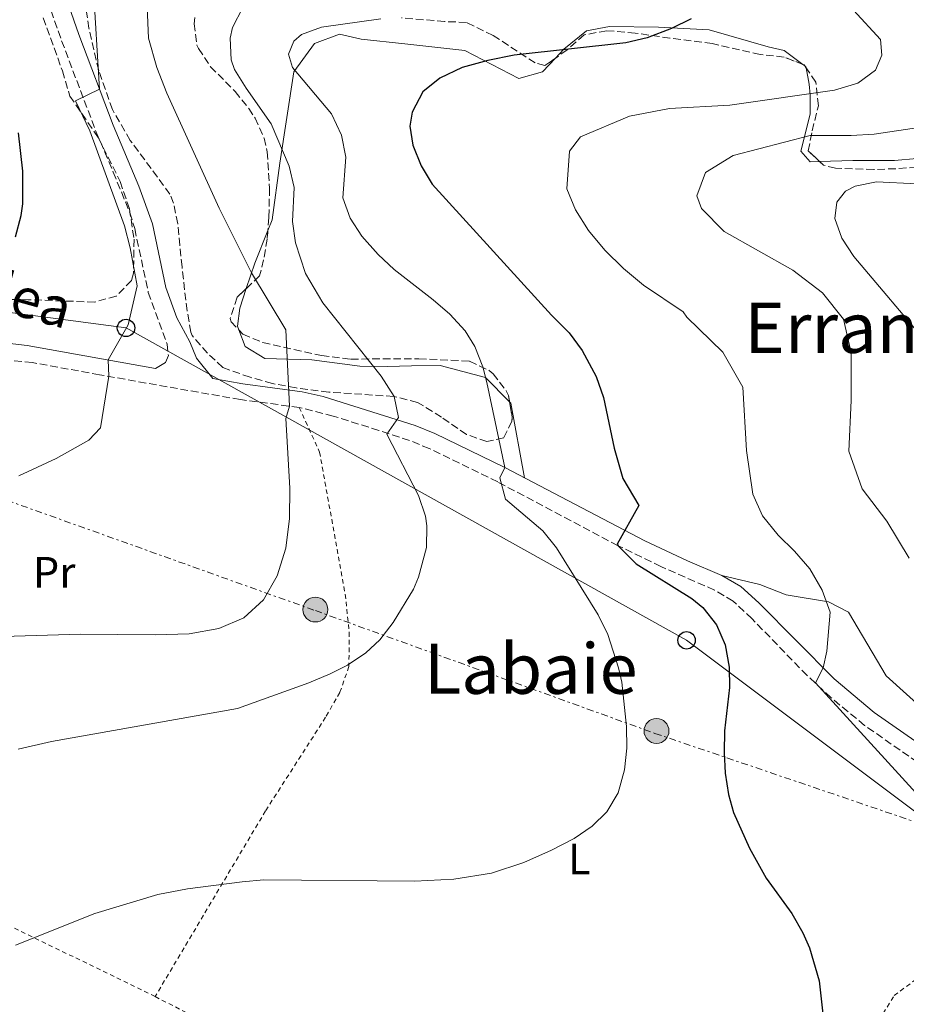
# Model space of a CAD drawing. Units: metres. Extents: x 593396 to 596823, y 4759143 to 4761503.
# Drawn here: x 595345 to 595548, y 4760677 to 4760902 of the extents above; entities that cross this region are included whole.
import ezdxf
from ezdxf.enums import TextEntityAlignment as Align

# ---------------------------------------------------------------- set-up
doc = ezdxf.new("R2010")
doc.units = ezdxf.units.M
doc.header["$MEASUREMENT"] = 0
for name, pattern in [('DGN Style 2', [1.7399219301090239, 1.043953158065414, -0.6959687720436097]), ('DGN Style 3', [2.435890702152634, 1.739921930109024, -0.6959687720436097]), ('DGN Style 7', [3.4798438602180486, 1.565929737098122, -0.6959687720436097, 0.5219765790327072, -0.6959687720436097])]:
    doc.linetypes.add(name, pattern=pattern)
for name, color, linetype, lineweight in [('Camino', 7, 'DGN Style 3', 0), ('Curva de nivel directora', 30, 'Continuous', 30), ('Curva de nivel intermedia', 30, 'Continuous', 0), ('Etiqueta de uso rústico', 92, 'Continuous', 0), ('Línea de cambio de uso (parcela vista)', 92, 'Continuous', 0), ('Línea de pavimento', 1, 'Continuous', 0), ('Línea eléctrica', 6, 'DGN Style 7', 0), ('Línea telefónica', 7, 'Continuous', 0), ('Margen derecho', 7, 'Continuous', 0), ('Poste telefónico', 7, 'Continuous', 0), ('Poste tendido eléctrico', 7, 'Continuous', 0), ('Tela metálica o alambrada', 7, 'DGN Style 2', 0), ('Texto de rotulación de espacio menor sin especificar', 7, 'Continuous', 0), ('Texto de Área (paraje) menor', 7, 'Continuous', 0), ('Transformador', 7, 'Continuous', 0), ('Zona arbolada', 92, 'DGN Style 3', 0)]:
    doc.layers.add(name, color=color, linetype=linetype, lineweight=lineweight)
doc.styles.add('Style-Arial', font='arial.ttf')

# ---------------------------------------------------------------- blocks, each defined once
blk = doc.blocks.new('5PELE')
at = {"layer": 'Transformador', "linetype": 'Continuous', "lineweight": 0}
h = blk.add_hatch(color=9, dxfattribs=at)
edge = h.paths.add_edge_path()
edge.add_arc((-2.000000476837158e-05, 0), 0.2850000000000001, 0, 360)
at = {"layer": 'Transformador', "color": 252, "linetype": 'Continuous', "lineweight": 0}
blk.add_circle((-2.000000476837158e-05, 0), 0.2850000000000001, dxfattribs=at)
blk = doc.blocks.new('5PTT')
at = {"layer": 'Línea de pavimento', "color": 7, "linetype": 'Continuous', "lineweight": 30}
blk.add_circle((2.382683753967285e-05, 4.306399822235108e-05), 0.1995000005932858, dxfattribs=at)

msp = doc.modelspace()

# ---------------------------------------------------------------- linework, layer by layer
at = {"layer": 'Camino', "color": 7, "linetype": 'DGN Style 3', "lineweight": 0}
for points in [[(595352.4499999993, 4760904.470000001, 643.9400000000023), (595354.8500000021, 4760897.590000001, 644.2400000000052), (595362.7600000001, 4760876.7, 645.9100000000037), (595366.6799999984, 4760867.490000002, 646.2799999999991), (595370.4499999991, 4760858.230000001, 645.979999999996), (595371.579999998, 4760854.59, 645.6300000000048), (595374.6900000017, 4760839.99, 643.9400000000023), (595378.9699999974, 4760828.15, 642.8399999999965), (595379.2899999993, 4760825.510000001, 642.800000000003)], [(595554.7699999989, 4760729.59, 617.1000000000059), (595538.6599999999, 4760740.840000002, 617.7599999999948), (595530.9699999987, 4760747.189999999, 618.479999999996), (595525.4999999992, 4760752.260000001, 619.3099999999977), (595512.8700000005, 4760765.27, 621.479999999996), (595508.5900000001, 4760769.300000003, 622.1000000000058), (595504.2899999997, 4760771.83, 622.4799999999959), (595492.0499999997, 4760777.190000001, 623.779999999999), (595482.2199999995, 4760781.980000001, 625.2200000000013), (595454.6700000007, 4760796.58, 629.2700000000041), (595439.02, 4760804.230000001, 632.2899999999939), (595434.4899999971, 4760806.070000002, 633.2599999999949), (595427.4699999986, 4760808.370000001, 634.6499999999943), (595417.0199999991, 4760811.67, 636.7400000000054), (595409.2499999997, 4760813.630000004, 638.2700000000041), (595395.7699999993, 4760815.430000001, 640.6499999999943), (595363.5300000012, 4760821.109999999, 645.300000000003), (595348.1700000011, 4760823.91, 647.1600000000037), (595311.9299999999, 4760827.150000001, 651.8999999999944)]]:
    msp.add_polyline3d(points, dxfattribs=at)
at = {"layer": 'Curva de nivel directora', "color": 30, "linetype": 'Continuous', "lineweight": 30, "flags": 128}
for points, elevation in [([(595498.9299999997, 4760902.630000001), (595494.4399999991, 4760900.42), (595488.8899999993, 4760898.310000001), (595484.0399999989, 4760897.100000001), (595458.4100000003, 4760894.310000001), (595452.449999999, 4760893.110000002), (595446.5700000006, 4760891.510000001), (595441.4099999995, 4760889.029999999), (595437.5299999992, 4760885.880000004), (595435.0899999985, 4760881.26), (595434.5299999996, 4760878.07), (595435.209999999, 4760873.67), (595437.1400000004, 4760869), (595439.6900000006, 4760864.789999999), (595466.9699999989, 4760834.790000001), (595471.0500000002, 4760830.710000002), (595474.0000000006, 4760826.690000001), (595477.2399999994, 4760820.760000001), (595478.9200000003, 4760815.900000001), (595481.3299999998, 4760804.310000001), (595483.3300000003, 4760797.350000001), (595487.0099999993, 4760791.189999999), (595482.0400000005, 4760782.310000001), (595482.2199999995, 4760781.980000001), (595486.4100000004, 4760777.830000003), (595499.0899999985, 4760769.91), (595501.6099999996, 4760767.830000001), (595504.7799999992, 4760763.880000002), (595506.7300000003, 4760759.250000001), (595507.6800000003, 4760754.140000001), (595507.7699999998, 4760749.51), (595506.6099999996, 4760739.59), (595506.5000000001, 4760734.600000001), (595506.7300000003, 4760729.910000003), (595507.4999999994, 4760724.980000001), (595508.6900000006, 4760720.87), (595512.2899999992, 4760712.710000002), (595516.1699999997, 4760705.83), (595522.019999999, 4760697.720000001), (595524.5299999992, 4760693.34), (595526.0899999993, 4760689.92), (595528.2899999986, 4760682.32), (595529.1299999993, 4760674.800000001)], 625.0000000000001), ([(595344.2899999986, 4760852.710000004), (595345.6099999996, 4760857.560000001), (595345.9699999995, 4760860.230000001), (595345.9699999995, 4760867.750000001), (595345.0099999984, 4760876.550000001)], 650.0000000000001)]:
    msp.add_lwpolyline(points, dxfattribs=dict(at, elevation=elevation))
at = {"layer": 'Curva de nivel intermedia', "color": 30, "linetype": 'Continuous', "lineweight": 0, "flags": 128}
for points, elevation in [([(595576.8100000002, 4760973.109999998), (595541.3300000011, 4760954.949999999), (595522.0900000005, 4760942.71), (595504.6100000015, 4760935.430000001), (595497.6500000011, 4760931.829999999), (595495.730000001, 4760926.789999999), (595497.4900000001, 4760924.63), (595504.8900000008, 4760920.55), (595515.3700000015, 4760915.91), (595536.1299999997, 4760904.630000001), (595542.2899999998, 4760897.91), (595542.650000002, 4760894.31), (595541.1299999999, 4760890.869999999), (595537.130000001, 4760887.91), (595531.8100000013, 4760886.31), (595507.8500000002, 4760882.869999999), (595493.9699999997, 4760882.069999999), (595484.8500000002, 4760880.310000001)], 620), ([(595345.0500000007, 4760797.990000002), (595353.6100000015, 4760801.909999999), (595361.0900000005, 4760806.149999999), (595363.7300000002, 4760808.95), (595365.6500000004, 4760820.789999999), (595365.5200000006, 4760824.520000001), (595370.0900000016, 4760832.550000001), (595372.1700000003, 4760841.51), (595370.570000002, 4760850.150000001), (595369.250000001, 4760855.189999999), (595361.2900000017, 4760876.949999998), (595358.0100000004, 4760883.830000001), (595363.5100000012, 4760886.509999998), (595362.0500000016, 4760910.55), (595366.4900000007, 4760921.029999998), (595374.5700000008, 4760927.67), (595392.0499999999, 4760938.069999999), (595397.3700000019, 4760941.909999999)], 645), ([(595396.3300000003, 4760905.190000001), (595393.9900000001, 4760900.65), (595393.4100000013, 4760898.23), (595393.6700000004, 4760893.23), (595394.4500000007, 4760891.029999998), (595397.0700000002, 4760886.73), (595402.8000000012, 4760878.569999999), (595406.9299999997, 4760868.890000001), (595408.0899999996, 4760863.989999999), (595407.6900000017, 4760856.230000001), (595408.4000000004, 4760851.3), (595410.6500000011, 4760844.310000001), (595414.6200000008, 4760837.599999998), (595428.0099999995, 4760820.789999999), (595430.9600000001, 4760816.179999999), (595431.9500000002, 4760811.369999998), (595429.3300000007, 4760807.510000001), (595436.5700000003, 4760793.509999999), (595438.1100000005, 4760788.730000001), (595438.4500000001, 4760786.550000001), (595438.3400000005, 4760781.56), (595436.5600000013, 4760774.800000001), (595435.37, 4760771.989999999), (595430.77, 4760764.390000001), (595427.6600000008, 4760760.46), (595424.4500000011, 4760757.429999999), (595420.2700000014, 4760754.640000001), (595416.3300000007, 4760752.63), (595411.4500000014, 4760750.550000002), (595395.0800000009, 4760744.670000001), (595352.5000000007, 4760737.140000001), (595344.9200000011, 4760735.350000001)], 635), ([(595407.01, 4760788.23), (595407.0900000005, 4760795.190000001), (595406.2099999998, 4760811.109999999), (595406.99, 4760813.939999999), (595406.1699999997, 4760831.429999999), (595398.2900000005, 4760844.470000002), (595390.8899999999, 4760859.269999999), (595378.9299999995, 4760885.59), (595376.6500000019, 4760891.509999999), (595374.7300000017, 4760898.23), (595374.4500000002, 4760905.269999999)], 640.0000000000001), ([(595427.9300000013, 4760902.630000001), (595414.3700000005, 4760900.710000001), (595409.7900000005, 4760899.060000001), (595407.9700000011, 4760897.51), (595406.7700000008, 4760894.550000001), (595407.6900000017, 4760891.509999999), (595416.6500000004, 4760880.869999999), (595418.9300000002, 4760875.989999999), (595419.8900000014, 4760870.949999999), (595419.2499999999, 4760861.67), (595420.9199999997, 4760856.970000001), (595423.5700000004, 4760852.869999999), (595427.3300000001, 4760848.630000001), (595430.9800000001, 4760845.210000001), (595439.9299999997, 4760838.310000001), (595443.6900000017, 4760835.019999999), (595447.25, 4760831.179999999), (595449.4500000017, 4760827.59), (595451.2400000021, 4760822.899999999), (595452.1699999997, 4760819.350000001), (595456.3400000005, 4760799.859999999), (595455.1300000012, 4760797.51), (595456.4600000011, 4760792.619999999), (595464.9700000006, 4760785.349999999), (595468.1700000013, 4760781.509999999), (595477.6900000009, 4760766.15), (595479.8600000013, 4760761.66), (595482.3600000002, 4760754), (595483.0900000011, 4760750.71), (595484.1500000006, 4760740.600000001), (595484.2100000009, 4760735.59), (595483.6800000012, 4760730.619999998), (595482.2500000007, 4760725.350000001), (595479.630000001, 4760721.050000002), (595476.2900000017, 4760717.75), (595472.1500000021, 4760714.939999999), (595467, 4760712.27), (595460.6600000011, 4760709.46), (595453.2600000004, 4760706.999999999), (595444.6000000013, 4760705.609999998), (595435.7300000021, 4760705.17), (595401.1700000018, 4760705.430000001), (595396.1900000017, 4760705.029999999), (595383.6500000001, 4760703.439999999), (595376.8600000018, 4760702.09), (595362.4800000007, 4760697.779999998), (595344.2900000009, 4760690.480000001)], 630), ([(595484.8500000002, 4760880.310000001), (595473.6500000019, 4760875.59), (595471.1300000006, 4760872.310000001), (595470.4900000015, 4760863.67), (595472.4500000017, 4760858.869999998), (595475.4500000012, 4760854.149999999), (595479.2100000008, 4760849.67), (595483.4900000012, 4760845.430000001), (595488.0900000012, 4760841.669999998), (595497.1300000002, 4760835.509999998), (595498.0100000009, 4760834.310000001), (595506.2099999996, 4760826.310000001), (595510.8099999996, 4760818.310000001), (595511.6100000021, 4760803.749999999), (595513.0500000014, 4760793.750000001), (595515.3300000014, 4760788.789999999), (595518.8499999995, 4760784.390000001), (595522.6500000015, 4760780.710000001), (595526.1299999995, 4760776.71), (595528.9300000002, 4760771.83), (595530.8099999999, 4760766.789999997), (595530.0099999999, 4760757.829999999), (595529.2200000008, 4760753.980000001), (595527.4500000007, 4760750.550000002), (595555.9300000012, 4760719.27)], 620), ([(595569.0100000014, 4760880.390000001), (595540.8900000006, 4760876.230000001), (595535.5700000009, 4760875.909999999), (595526.1699999997, 4760875.909999999), (595508.57, 4760871.350000001), (595502.2100000009, 4760867.429999999), (595500.2900000009, 4760862.069999998), (595501.3300000002, 4760859.190000001), (595506.4900000012, 4760853.91), (595522.2100000012, 4760845.109999998), (595529.0100000007, 4760839.909999999), (595533.8099999996, 4760833.83), (595535.5700000009, 4760826.149999999), (595535.5700000009, 4760815.189999999), (595535.0900000003, 4760803.59), (595538.1300000002, 4760795.029999999), (595543.7300000016, 4760787.590000001), (595548.8900000004, 4760779.109999998)], 615.0000000000001), ([(595550.6100000015, 4760864.869999999), (595541.3700000012, 4760865.27), (595536.530000002, 4760864.329999999), (595534.3300000004, 4760863.189999999), (595532.2899999997, 4760860.63), (595531.8499999995, 4760856.869999997), (595533.4500000019, 4760852.390000001), (595536.2300000003, 4760848.230000001), (595553.3700000019, 4760827.909999998)], 610), ([(595341.4900000001, 4760761.189999999), (595359.1300000002, 4760761.749999999), (595376.2500000016, 4760761.59), (595384.0500000003, 4760761.83), (595390.8099999994, 4760763.029999998), (595396.5700000017, 4760765.429999999), (595401.0900000012, 4760769.590000001), (595404.2100000016, 4760775.109999999), (595406.1699999997, 4760781.430000001), (595407.01, 4760788.23)], 640.0000000000001)]:
    msp.add_lwpolyline(points, dxfattribs=dict(at, elevation=elevation))
at = {"layer": 'Línea de cambio de uso (parcela vista)', "color": 92, "linetype": 'Continuous', "lineweight": 0, "extrusion": (0.07758878296929662, -0.05756754869672267, 0.9953220373800603), "elevation": -227250.334079992, "flags": 128}
msp.add_lwpolyline([(4178271.690192455, 2347583.274868973), (4178271.690192455, 2347582.714902027)], dxfattribs=at)
at = {"layer": 'Línea de cambio de uso (parcela vista)', "color": 92, "linetype": 'Continuous', "lineweight": 0, "extrusion": (0.002392703247188386, -0.1576630798764663, 0.9874900648690286), "elevation": -748580.3265749869, "flags": 128}
msp.add_lwpolyline([(667699.6190902597, 4691966.14949869), (667699.8686205689, 4691965.956070473), (667699.9144531481, 4691965.704296697)], dxfattribs=at)
at = {"layer": 'Línea de cambio de uso (parcela vista)', "color": 92, "linetype": 'Continuous', "lineweight": 0, "extrusion": (-0.2551741272868335, 0.14337556632774, 0.9562058417221696), "elevation": 531268.9012807771, "flags": 128}
msp.add_lwpolyline([(-4442196.222424299, -1733421.480094688), (-4442202.254525119, -1733422.717218474), (-4442210.208186145, -1733423.79308227)], dxfattribs=at)
at = {"layer": 'Línea de cambio de uso (parcela vista)', "color": 92, "linetype": 'Continuous', "lineweight": 0, "extrusion": (0.04899517066631904, 0.01131975645907051, 0.9987348679029313), "elevation": 83693.58808041975, "flags": 128}
msp.add_lwpolyline([(4504562.469869116, -1649751.273616086), (4504579.857302933, -1649752.069068968), (4504580.213417281, -1649751.846342162)], dxfattribs=at)
at = {"layer": 'Línea de cambio de uso (parcela vista)', "color": 92, "linetype": 'Continuous', "lineweight": 0}
for points in [[(595467.9254000002, 4760893.6359, 625.0041999999958), (595469.8499999996, 4760895.67, 625.8099999999977), (595475.0099999999, 4760899.91, 626.6900000000023), (595480.29, 4760900.869999999, 626.3300000000017), (595491.4500000002, 4760900.710000001, 624.9100000000036), (595503.0899999999, 4760900.07, 623.6100000000006), (595516.6100000005, 4760896.230000001, 620.8899999999994), (595520.25, 4760895.350000001, 619.9499999999971), (595524.5099999999, 4760892.189300001, 619.4345999999932)], [(595402.0492000004, 4760854.148, 637.8751000000047), (595403.0499999998, 4760856.630000001, 637.7700000000041), (595404.7699999996, 4760869.59, 635.929999999993), (595408.0099999999, 4760890.470000001, 630.5099999999948), (595412.7300000006, 4760896.949999999, 629.3099999999977), (595418.4500000002, 4760899.109999999, 628.4499999999971), (595423.4500000002, 4760897.99, 627.4499999999971), (595433.4100000003, 4760896.869999999, 625.9700000000012), (595447.1299999999, 4760895.350000001, 624.7700000000041), (595459.5300000003, 4760888.949999999, 622.2100000000064), (595464.9299999997, 4760890.470000001, 623.75), (595467.9254000002, 4760893.6359, 625.0041999999958)], [(595525.2596000005, 4760891.4221, 619.3102999999974), (595526.0099999999, 4760887.67, 618.7100000000064), (595526.2100000001, 4760885.189999999, 618.0899999999965), (595526.1699999999, 4760880.789999999, 616.5099999999948), (595524.0899999999, 4760872.310000001, 612.9499999999971), (595526.1699999999, 4760869.91, 611.75), (595528.3735999997, 4760869.964000001, 611.5161999999982)], [(595528.3735999997, 4760869.964000001, 611.5161999999982), (595535.9699999997, 4760870.15, 610.7100000000064), (595545.5300000003, 4760870.15, 610.4499999999971), (595565.9299999997, 4760871.99, 612.0099999999948), (595573.3300000001, 4760871.99, 612.529999999999), (595590.0899999999, 4760869.67, 613.1900000000023), (595601.6900000004, 4760868.949999999, 613.2299999999959), (595613.6900000004, 4760867.75, 613.2299999999959), (595616.9505000003, 4760868.7247, 613.1024000000034)], [(595395.4149000002, 4760831.373400001, 638.8537000000069), (595395.0899999999, 4760832.230000001, 638.8500000000058), (595395.6500000004, 4760836.390000001, 638.8300000000017), (595397.1265000004, 4760840.8717, 638.5521000000008)], [(595457.3931, 4760814.926899999, 628.5812000000005), (595451.8499999996, 4760820.470000001, 628.7899999999936), (595441.5300000003, 4760823.27, 630.5899999999965), (595434.9699999997, 4760823.189999999, 632.4799999999959), (595429.4500000002, 4760823.029999999, 634.0599999999977), (595423.1299999999, 4760823.109999999, 636), (595412.0899999999, 4760824.550000001, 639.6900000000023), (595401.3700000001, 4760824.869999999, 639.4400000000023), (595396.8499999996, 4760827.59, 638.8699999999953), (595395.4149000002, 4760831.373400001, 638.8537000000069)], [(595646.8183000004, 4760694.359099999, 611.4079000000056), (595640.9699999997, 4760691.91, 612.679999999993), (595629.8099999996, 4760692.470000001, 614.2899999999936), (595614.5700000003, 4760699.91, 614.9600000000064), (595602.29, 4760707.350000001, 614.5899999999965), (595587.0499999998, 4760717.83, 614.1000000000058), (595553.6900000004, 4760743.109999999, 613.9799999999959), (595543.5700000003, 4760752.15, 616.2400000000052), (595534.9699999997, 4760766.789999999, 617.3600000000006), (595530.4100000003, 4760769.109999999, 617.8000000000029), (595520.6900000004, 4760770.710000001, 619.8399999999965), (595514.6500000004, 4760773.109999999, 620.9199999999983), (595505.9699999997, 4760775.119999999, 622.4799999999959)]]:
    msp.add_polyline3d(points, dxfattribs=at)
at = {"layer": 'Línea eléctrica', "color": 6, "linetype": 'DGN Style 7', "lineweight": 0}
msp.add_polyline3d([(595154.0100000026, 4760854.980000001, 666.6300000000047), (595188.6900000015, 4760843.57, 663.1399999999994), (595264.6499999996, 4760819.67, 652.179999999993), (595339.0300000019, 4760793.56, 644.6600000000036), (595412.9299999992, 4760767.12, 637.7899999999936), (595490.6800000002, 4760738.999999999, 628.5500000000029), (595555.8538527443, 4760716.831653255, 620.4180000000051), (595562.6499999984, 4760714.52, 619.570000000007), (595621.7100000008, 4760695.569999999, 614.8399999999965), (595674.0499999998, 4760680.48, 609.1100000000006), (595717.9800000001, 4760670.550000002, 606.0399999999936), (595766.0599999988, 4760658.019999999, 605.3699999999953), (595872.4899999992, 4760591.27, 569.7599999999948), (595906.6299999993, 4760547.150000001, 576.1999999999971), (595935.6399999998, 4760521.869999999, 582.070000000007), (595986.7300000016, 4760493.84, 585.0500000000029)], dxfattribs=at)
at = {"layer": 'Línea telefónica', "color": 7, "linetype": 'Continuous', "lineweight": 0}
msp.add_polyline3d([(595982.6900000003, 4760483.040000002, 583.0399999999936), (595933.4899999973, 4760512.56, 581.6199999999953), (595759.9400000012, 4760642.680000001, 606.8500000000058), (595685.6900000006, 4760661.250000001, 610.8600000000006), (595625.370000002, 4760664.670000001, 618.0200000000041), (595555.8538527443, 4760716.831653255, 622.688599999994), (595497.9100000008, 4760760.310000001, 626.5800000000017), (595369.5899999992, 4760831.84, 645.0099999999948), (595157.6200000001, 4760859.909999999, 667.5)], dxfattribs=at)
at = {"layer": 'Margen derecho', "color": 7, "linetype": 'Continuous', "lineweight": 0}
for points in [[(595356.4899999984, 4760905.57, 643.9400000000023), (595358.7800000015, 4760899.020000001, 644.2400000000052), (595366.6299999993, 4760878.260000001, 645.9100000000037), (595372.519999999, 4760864.279999999, 646.229999999996), (595375.629999998, 4760855.650000001, 645.6300000000048), (595378.7100000004, 4760841.140000001, 643.9400000000023), (595381.2299999994, 4760834.170000002, 643.3000000000029), (595384.1700000009, 4760828.630000001, 642.6000000000058), (595385.6900000009, 4760824.949999999, 642.1000000000059), (595389.4300000003, 4760820.270000001, 641.729999999996), (595396.3299999981, 4760819.060000001, 640.6499999999943), (595409.9499999993, 4760817.250000001, 638.2700000000041), (595414.7500000005, 4760816.16, 637.3699999999955), (595435.7600000012, 4760809.530000002, 633.2599999999949), (595440.3099999975, 4760807.689999999, 632.3300000000019), (595456.3400000005, 4760799.859999999, 629.2700000000041), (595488.3199999991, 4760783.060000002, 624.5599999999978), (595498.1299999994, 4760778.5, 623.2200000000012), (595505.9699999982, 4760775.12, 622.4799999999959), (595510.3099999989, 4760772.65, 622.1499999999943), (595514.4699999986, 4760768.880000002, 621.6399999999994), (595531.6799999995, 4760751.49, 618.7400000000056), (595540.8900000006, 4760743.77, 617.7599999999948), (595556.9400000015, 4760732.570000002, 617.1000000000059)], [(595379.2899999993, 4760825.510000001, 642.800000000003), (595378.6099999998, 4760823.91, 642.9199999999984), (595376.3599999989, 4760822.590000001, 642.6300000000047), (595346.9400000017, 4760827.840000002, 647.3699999999955), (595337.079999998, 4760828.960000002, 648.6699999999983)]]:
    msp.add_polyline3d(points, dxfattribs=at)
at = {"layer": 'Tela metálica o alambrada', "color": 7, "linetype": 'DGN Style 2', "lineweight": 0, "extrusion": (0.07175093577609061, -0.03498014280361635, 0.9968090051884031), "elevation": -123183.8441868966, "flags": 128}
msp.add_lwpolyline([(4540129.706965447, 1546151.070788007), (4540129.706965447, 1546227.99039539)], dxfattribs=at)
at = {"layer": 'Tela metálica o alambrada', "color": 7, "linetype": 'DGN Style 2', "lineweight": 0, "extrusion": (0.05217200009702708, -0.02654364917563647, 0.9982852884292729), "elevation": -94676.31384222959, "flags": 128}
msp.add_lwpolyline([(4513066.027863595, 1625363.520255848), (4513066.027863595, 1625348.145146092)], dxfattribs=at)
at = {"layer": 'Tela metálica o alambrada', "color": 7, "linetype": 'DGN Style 2', "lineweight": 0}
for points in [[(595409.25, 4760813.630000001, 637.4600000000064), (595413.8899999997, 4760803.430000001, 638.1199999999953), (595419.7699999996, 4760770.869999999, 635.6600000000036), (595420.6900000004, 4760762.15, 635.1000000000058), (595420.6100000005, 4760754.310000001, 634.6600000000036), (595418.5300000003, 4760748.390000001, 634.1000000000058), (595415.29, 4760742.710000001, 633.7200000000012), (595401.5300000003, 4760721.27, 632.5), (595376.25, 4760678.720000001, 628.5800000000017)], [(595501.1299999999, 4760618, 622.3399999999965), (595528.3700000001, 4760651.119999999, 624.2400000000052), (595545.4500000002, 4760678.960000001, 623.3000000000029), (595555.8099999996, 4760686.720000001, 621.679999999993)]]:
    msp.add_polyline3d(points, dxfattribs=at)
at = {"layer": 'Zona arbolada', "color": 92, "linetype": 'DGN Style 3', "lineweight": 0, "extrusion": (0.2399829330355618, 0.05761658149115823, 0.9690657982763203), "elevation": 417826.9201763718, "flags": 128}
msp.add_lwpolyline([(4490313.66220513, -1638061.512993665), (4490313.90358264, -1638061.416155103), (4490314.089621829, -1638061.14387262)], dxfattribs=at)
at = {"layer": 'Zona arbolada', "color": 92, "linetype": 'DGN Style 3', "lineweight": 0, "extrusion": (0.05231586629753561, -0.07537295844899115, 0.9957820882443031), "elevation": -327065.6463143266, "flags": 128}
msp.add_lwpolyline([(3203892.964501687, 3556520.180216491), (3203892.964501687, 3556520.71209754)], dxfattribs=at)
at = {"layer": 'Zona arbolada', "color": 92, "linetype": 'DGN Style 3', "lineweight": 0, "extrusion": (0.396691141871438, -0.008417315638185666, 0.9179135508086707), "elevation": 196722.7096351428, "flags": 128}
msp.add_lwpolyline([(4772375.594991573, -453497.5577359198), (4772372.122175356, -453498.3211304161), (4772371.150484387, -453498.2455218491)], dxfattribs=at)
at = {"layer": 'Zona arbolada', "color": 92, "linetype": 'DGN Style 3', "lineweight": 0}
for points in [[(595385.3399999999, 4760902.930000001, 643.6300000000047), (595385.1699999999, 4760901.51, 643.6699999999983), (595385.8300000001, 4760896.57, 643.7700000000041), (595386.1699999999, 4760895.83, 643.7700000000041), (595388.9600000001, 4760891.67, 643.75), (595394.5700000003, 4760885.99, 643.6100000000006), (595397.7000000002, 4760882.119999999, 643.5099999999948), (595399.1299999999, 4760879.91, 643.4499999999971), (595401.2199999997, 4760875.32, 643.279999999999), (595401.9299999997, 4760872.15, 643.2100000000064), (595402.4500000002, 4760863.83, 643.25), (595402.29, 4760857.109999999, 643.25), (595401.8899999997, 4760852.189999999, 644.4100000000036), (595401.0899999999, 4760847.41, 646.2299999999959), (595400.1699999999, 4760843.75, 646.529999999999), (595395.0099999999, 4760838.869999999, 645.070000000007), (595393.4500000002, 4760834.039999999, 644.1699999999983), (595393.6500000004, 4760833.27, 644.0099999999948), (595396.3300000001, 4760830.390000001, 643.1300000000047), (595400.9000000004, 4760828.5, 642.3800000000047), (595414.3300000001, 4760825.51, 640.6100000000006), (595421.0499999998, 4760824.710000001, 639.8699999999953), (595436.6500000004, 4760824.789999999, 638.0899999999965), (595448.25, 4760824.230000001, 636.7299999999959), (595452.7100000001, 4760822.109999999, 636.3800000000047), (595453.6100000005, 4760821.350000001, 636.2899999999936), (595456.6399999997, 4760817.42, 635.7299999999959), (595457.1299999999, 4760816.390000001, 635.6100000000006), (595458.0199999996, 4760811.439999999, 635.179999999993), (595457.9299999997, 4760810.470000001, 635.2100000000064), (595456.0499999998, 4760806.710000001, 635.75), (595452.2100000001, 4760805.83, 636.3500000000058), (595447.5300000003, 4760807.430000001, 637.070000000007), (595441.8099999996, 4760811.430000001, 637.75), (595436.3300000001, 4760814.789999999, 638.1900000000023), (595430.8899999997, 4760816.15, 638.9900000000052), (595416.0199999996, 4760817.16, 640.6999999999971), (595408.5199999996, 4760818.109999999, 641.4100000000036), (595403.0899999999, 4760819.109999999, 641.929999999993), (595397.9699999997, 4760820.550000001, 642.6300000000047), (595391.7699999996, 4760822.789999999, 643.3899999999994), (595388.2599999999, 4760826.029999999, 644.8699999999953), (595384.7300000006, 4760830.100000001, 645.6999999999971), (595384.4500000002, 4760830.869999999, 645.7899999999936), (595383.5599999996, 4760835.75, 646.1399999999994), (595382.4100000003, 4760845.83, 646.7100000000064), (595381.9000000004, 4760850.77, 647.8000000000029), (595381.4500000002, 4760855.720000001, 649.3899999999994), (595380.4699999997, 4760860.42, 650.6000000000058), (595379.6500000004, 4760862.470000001, 650.7700000000041), (595370.5700000003, 4760874.789999999, 650.7700000000041), (595366.4900000002, 4760881.83, 650.7299999999959), (595363.3300000001, 4760890.789999999, 650.5099999999948), (595361.0899999999, 4760900.470000001, 650.2700000000041), (595360.3799999999, 4760905.439999999, 650.2599999999948)], [(595457.9299999997, 4760810.470000001, 635.2100000000064), (595456.0499999998, 4760806.710000001, 635.75), (595452.2100000001, 4760805.83, 636.3500000000058), (595447.5300000003, 4760807.430000001, 637.070000000007), (595441.8099999996, 4760811.430000001, 637.75), (595436.3300000001, 4760814.789999999, 638.1900000000023), (595430.8899999997, 4760816.15, 638.9900000000052), (595416.0199999996, 4760817.16, 640.6999999999971), (595408.5199999996, 4760818.109999999, 641.4100000000036), (595403.0899999999, 4760819.109999999, 641.929999999993), (595397.9699999997, 4760820.550000001, 642.6300000000047), (595391.7699999996, 4760822.789999999, 643.3899999999994), (595388.2599999999, 4760826.029999999, 644.8699999999953), (595384.7300000006, 4760830.100000001, 645.6999999999971), (595384.4500000002, 4760830.869999999, 645.7899999999936), (595383.5599999996, 4760835.75, 646.1399999999994), (595382.4100000003, 4760845.83, 646.7100000000064), (595381.9000000004, 4760850.77, 647.8000000000029), (595381.4500000002, 4760855.720000001, 649.3899999999994), (595380.4699999997, 4760860.42, 650.6000000000058), (595379.6500000004, 4760862.470000001, 650.7700000000041), (595370.5700000003, 4760874.789999999, 650.7700000000041), (595366.4900000002, 4760881.83, 650.7299999999959), (595363.3300000001, 4760890.789999999, 650.5099999999948), (595361.0899999999, 4760900.470000001, 650.2700000000041), (595360.3799999999, 4760905.439999999, 650.2599999999948)], [(595350.6500000004, 4760902.83, 654.1100000000006), (595355.0099999999, 4760890.710000001, 653.5899999999965), (595356.7300000006, 4760884.949999999, 652.3099999999977), (595363.29, 4760875.350000001, 652.2299999999959), (595368.25, 4760865.380000001, 652.0800000000017), (595370.3799999999, 4760859.07, 651.9900000000052), (595371.4199999999, 4760852.140000001, 651.929999999993), (595371.3200000003, 4760844.380000001, 651.9600000000064), (595370.8499999996, 4760842.710000001, 651.9900000000052), (595367.3499999996, 4760839.140000001, 652.1900000000023), (595362.4600000001, 4760837.77, 652.7299999999959), (595347.0899999999, 4760838.310000001, 653.6900000000023), (595338.7300000006, 4760838.390000001, 654.9900000000052)], [(595350.6500000004, 4760902.83, 654.1100000000006), (595355.0099999999, 4760890.710000001, 653.5899999999965), (595356.7300000006, 4760884.949999999, 652.3099999999977), (595363.29, 4760875.350000001, 652.2299999999959), (595368.25, 4760865.380000001, 652.0800000000017), (595370.3799999999, 4760859.07, 651.9900000000052), (595371.4199999999, 4760852.140000001, 651.929999999993), (595371.3200000003, 4760844.380000001, 651.9600000000064), (595370.8499999996, 4760842.710000001, 651.9900000000052), (595367.3499999996, 4760839.140000001, 652.1900000000023), (595362.4600000001, 4760837.77, 652.7299999999959), (595347.0899999999, 4760838.310000001, 653.6900000000023), (595338.7300000006, 4760838.390000001, 654.9900000000052)], [(595385.3399999999, 4760902.930000001, 643.6300000000047), (595385.1699999999, 4760901.51, 643.6699999999983), (595385.8300000001, 4760896.57, 643.7700000000041), (595386.1699999999, 4760895.83, 643.7700000000041), (595388.9600000001, 4760891.67, 643.75), (595394.5700000003, 4760885.99, 643.6100000000006), (595397.7000000002, 4760882.119999999, 643.5099999999948), (595399.1299999999, 4760879.91, 643.4499999999971), (595401.2199999997, 4760875.32, 643.279999999999), (595401.9299999997, 4760872.15, 643.2100000000064), (595402.4500000002, 4760863.83, 643.25), (595402.29, 4760857.109999999, 643.25), (595402.0492000004, 4760854.148, 643.9483999999939)], [(595560.4100000003, 4760869.27, 618.75), (595545.7699999996, 4760868.310000001, 620.3099999999977), (595540.7800000003, 4760868.130000001, 620.6000000000058), (595532.0099999999, 4760868.42, 620.9100000000036), (595529.29, 4760869.109999999, 620.9900000000052), (595525.7699999996, 4760872.390000001, 621.3500000000058), (595526.6500000004, 4760876.949999999, 622.3899999999994), (595528.0899999999, 4760882.710000001, 623.1900000000023), (595527.5300000003, 4760888.15, 623.6699999999983), (595524.8099999996, 4760892.07, 624.1100000000006), (595520.2599999999, 4760893.880000001, 625.1300000000047), (595514.7699999996, 4760894.470000001, 625.6699999999983), (595503.8099999996, 4760896.949999999, 626.429999999993), (595494.0899999999, 4760898.220000001, 628.4199999999983), (595486.1699999999, 4760899.350000001, 629.4900000000052), (595479.6500000004, 4760899.91, 630.6699999999983), (595474.4500000002, 4760898.949999999, 631.5099999999948), (595470.5700000003, 4760895.51, 632.1900000000023), (595465.4900000002, 4760891.91, 633.5099999999948), (595463.25, 4760892.550000001, 633.8699999999953), (595453.6299999999, 4760898.82, 635.0800000000017), (595447.5300000003, 4760901.82, 635.8999999999943), (595442.5300000003, 4760901.99, 636.1900000000023), (595432.6500000004, 4760902.880000001, 637.4600000000064)], [(595467.9254000002, 4760893.6359, 632.8772000000026), (595465.4900000002, 4760891.91, 633.5099999999948), (595463.25, 4760892.550000001, 633.8699999999953), (595453.6299999999, 4760898.82, 635.0800000000017), (595447.5300000003, 4760901.82, 635.8999999999943), (595442.5300000003, 4760901.99, 636.1900000000023), (595432.6500000004, 4760902.880000001, 637.4600000000064)], [(595524.5099999999, 4760892.189300001, 624.1772000000057), (595520.2599999999, 4760893.880000001, 625.1300000000047), (595514.7699999996, 4760894.470000001, 625.6699999999983), (595503.8099999996, 4760896.949999999, 626.429999999993), (595494.0899999999, 4760898.220000001, 628.4199999999983), (595486.1699999999, 4760899.350000001, 629.4900000000052), (595479.6500000004, 4760899.91, 630.6699999999983), (595474.4500000002, 4760898.949999999, 631.5099999999948), (595470.5700000003, 4760895.51, 632.1900000000023), (595467.9254000002, 4760893.6359, 632.8772000000026)], [(595528.3735999997, 4760869.964000001, 621.0837000000029), (595525.7699999996, 4760872.390000001, 621.3500000000058), (595526.6500000004, 4760876.949999999, 622.3899999999994), (595528.0899999999, 4760882.710000001, 623.1900000000023), (595527.5300000003, 4760888.15, 623.6699999999983), (595525.2596000005, 4760891.4221, 624.0372999999963)], [(595616.9505000003, 4760868.7247, 616.911500000002), (595615.1299999999, 4760867.75, 617.2700000000041), (595610.3799999999, 4760866.24, 617.7899999999936), (595601.4600000001, 4760864.949999999, 618.0899999999965), (595596.7699999996, 4760864.949999999, 618.1900000000023), (595591.8099999996, 4760865.49, 618.25), (595570.8099999996, 4760869.67, 618.7100000000064), (595565.8099999996, 4760869.850000001, 618.6699999999983), (595560.4100000003, 4760869.27, 618.75), (595545.7699999996, 4760868.310000001, 620.3099999999977), (595540.7800000003, 4760868.130000001, 620.6000000000058), (595532.0099999999, 4760868.42, 620.9100000000036), (595529.29, 4760869.109999999, 620.9900000000052), (595528.3735999997, 4760869.964000001, 621.0837000000029)], [(595402.0492000004, 4760854.148, 643.9483999999939), (595401.8899999997, 4760852.189999999, 644.4100000000036), (595401.0899999999, 4760847.41, 646.2299999999959), (595400.1699999999, 4760843.75, 646.529999999999), (595397.1265000004, 4760840.8717, 645.6689000000042)], [(595397.1265000004, 4760840.8717, 645.6689000000042), (595395.0099999999, 4760838.869999999, 645.070000000007), (595393.4500000002, 4760834.039999999, 644.1699999999983), (595393.6500000004, 4760833.27, 644.0099999999948), (595395.4149000002, 4760831.373400001, 643.4305000000022)], [(595395.4149000002, 4760831.373400001, 643.4305000000022), (595396.3300000001, 4760830.390000001, 643.1300000000047), (595400.9000000004, 4760828.5, 642.3800000000047), (595414.3300000001, 4760825.51, 640.6100000000006), (595421.0499999998, 4760824.710000001, 639.8699999999953), (595436.6500000004, 4760824.789999999, 638.0899999999965), (595448.25, 4760824.230000001, 636.7299999999959), (595452.7100000001, 4760822.109999999, 636.3800000000047), (595453.6100000005, 4760821.350000001, 636.2899999999936), (595456.6399999997, 4760817.42, 635.7299999999959), (595457.1299999999, 4760816.390000001, 635.6100000000006), (595457.3931, 4760814.926899999, 635.4829000000027)]]:
    msp.add_polyline3d(points, dxfattribs=at)

# ---------------------------------------------------------------- block references
at = {"layer": 'Poste telefónico', "color": 7, "linetype": 'Continuous', "lineweight": 0, "xscale": 10, "yscale": 10, "zscale": 10}
for p in [(595369.5899999992, 4760831.84, 645.0099999999948), (595497.9100000008, 4760760.310000001, 626.5800000000017)]:
    msp.add_blockref('5PTT', p, dxfattribs=at)
at = {"layer": 'Poste tendido eléctrico', "color": 7, "linetype": 'Continuous', "lineweight": 0, "xscale": 10, "yscale": 10, "zscale": 10}
for p in [(595412.9499999994, 4760767.359999999, 637.820000000007), (595491.030000001, 4760739.560000001, 628.4700000000012)]:
    msp.add_blockref('5PELE', p, dxfattribs=at)

# ---------------------------------------------------------------- texts
at = {"color": 7, "linetype": 'Continuous', "lineweight": 0, "style": 'Style-Arial'}
msp.add_text('Mikelexeneko Bordako Bidea', height=9, rotation=344.397, dxfattribs=at).set_placement((595275.7619702186, 4760853.891530049, 665.4499999999971), align=Align.CENTER)
at = {"layer": 'Etiqueta de uso rústico', "color": 92, "linetype": 'Continuous', "lineweight": 0, "style": 'Style-Arial'}
for s, p in [('Pr', (595353.1354566091, 4760775.900010001, 641.9700000000012)), ('L', (595473.3614203783, 4760710.220010001, 629.7100000000064))]:
    msp.add_text(s, height=7.000000000000002, dxfattribs=at).set_placement(p, align=Align.MIDDLE_CENTER)
at = {"layer": 'Texto de rotulación de espacio menor sin especificar', "color": 7, "linetype": 'Continuous', "lineweight": 0, "style": 'Style-Arial'}
msp.add_text('Labaie', height=11.5, dxfattribs=at).set_placement((595462.2460126913, 4760753.810010002, 632.5500000000029), align=Align.MIDDLE_CENTER)
at = {"layer": 'Texto de Área (paraje) menor', "color": 7, "linetype": 'Continuous', "lineweight": 0, "style": 'Style-Arial'}
msp.add_text('Errandoneko Bordaldea', height=11.5, dxfattribs=at).set_placement((595598.7621325926, 4760831.87001, 606.2599999999948), align=Align.MIDDLE_CENTER)

doc.saveas('drawing.dxf')
